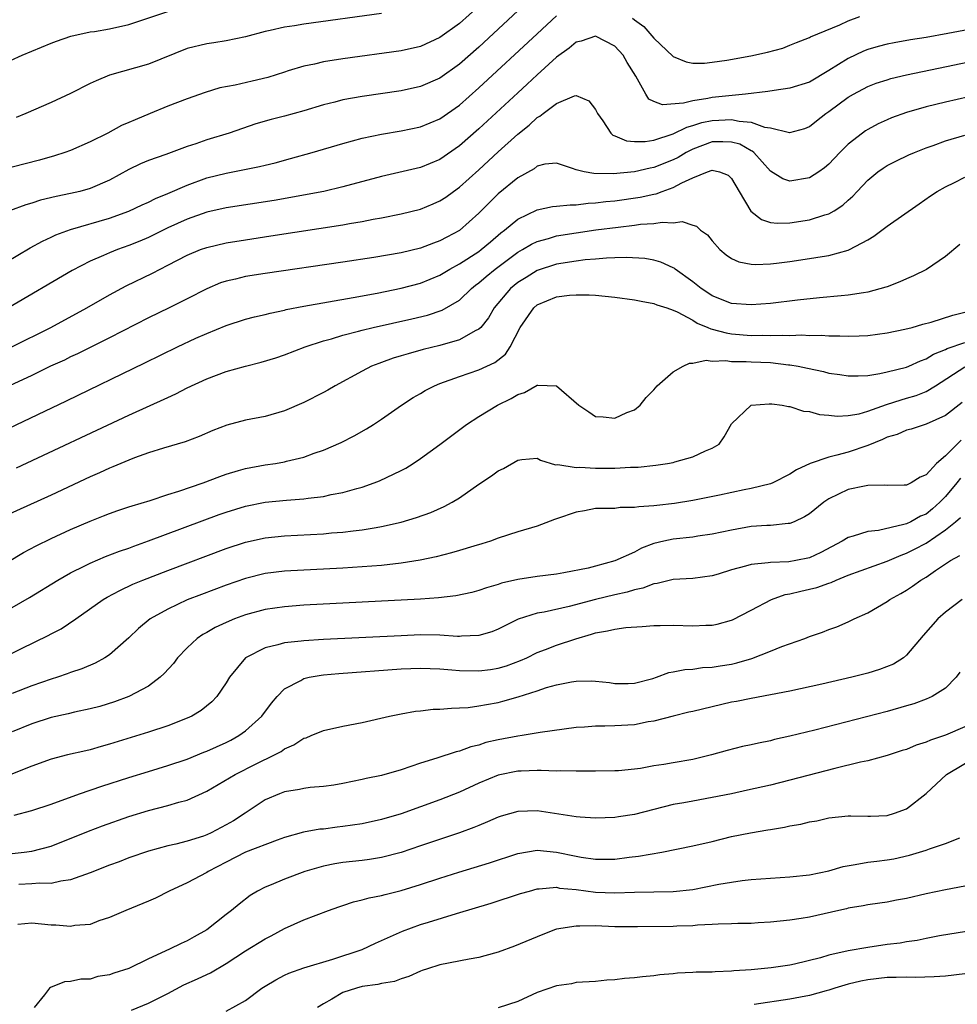
# Model space of a CAD drawing. Units: inches. Extents: x 2574000 to 2577000, y 1515000 to 1518000.
# Drawn here: x 2574568 to 2574664, y 1516335 to 1516437 of the extents above; entities that cross this region are included whole.
import ezdxf

# ---------------------------------------------------------------- set-up
doc = ezdxf.new("R2010")
doc.units = ezdxf.units.IN
doc.header["$MEASUREMENT"] = 0
doc.layers.add('LD25741515_2ft', color=141, linetype='Continuous')

msp = doc.modelspace()

# ---------------------------------------------------------------- linework, layer by layer
at = {"layer": 'LD25741515_2ft'}
for points, elevation in [([(2574563.17, 1516430.83), (2574568.03, 1516433), (2574571, 1516434.24), (2574571.54, 1516434.46), (2574573.02, 1516434.98), (2574575, 1516435.41), (2574575.46, 1516435.46), (2574577, 1516435.72), (2574579, 1516436.16), (2574583, 1516437.49)], 8718), ([(2574619, 1516437.57), (2574615, 1516433.85), (2574613, 1516432.07), (2574611, 1516430.64), (2574609, 1516429.78), (2574607, 1516429.35), (2574603, 1516428.77), (2574601, 1516428.4), (2574600.18, 1516428.18), (2574599, 1516427.9), (2574597, 1516427.3), (2574595, 1516426.74), (2574593.62, 1516426.38), (2574592.07, 1516425.93), (2574589.3, 1516425), (2574587, 1516424.29), (2574585.9, 1516423.9), (2574585, 1516423.6), (2574582.8, 1516422.8), (2574581, 1516422.16), (2574580.18, 1516421.82), (2574579, 1516421.25), (2574577, 1516420.16), (2574575, 1516419.29), (2574573.96, 1516419), (2574573, 1516418.77), (2574571.52, 1516418.48), (2574569.92, 1516418.08), (2574569, 1516417.78), (2574568.39, 1516417.61), (2574566.71, 1516417)], 8724), ([(2574615, 1516438.06), (2574613, 1516436.27), (2574611, 1516434.82), (2574609, 1516433.92), (2574607, 1516433.47), (2574601, 1516432.62), (2574599, 1516432.31), (2574598.1, 1516432.1), (2574597, 1516431.89), (2574595.39, 1516431.39), (2574595, 1516431.28), (2574593.28, 1516430.72), (2574591.67, 1516430.33), (2574589.93, 1516429.93), (2574588.36, 1516429.64), (2574586.83, 1516429.17), (2574585, 1516428.53), (2574583, 1516427.75), (2574581.19, 1516427), (2574579.63, 1516426.37), (2574579, 1516426.08), (2574578.24, 1516425.76), (2574576.84, 1516425), (2574575, 1516424.1), (2574573, 1516423.21), (2574572.42, 1516423), (2574571.35, 1516422.65), (2574569.79, 1516422.21), (2574567, 1516421.48)], 8722), ([(2574605, 1516437.29), (2574597, 1516436.21), (2574596.03, 1516436.03), (2574595, 1516435.89), (2574593.54, 1516435.54), (2574593, 1516435.45), (2574591, 1516434.9), (2574589, 1516434.49), (2574587.72, 1516434.28), (2574587, 1516434.18), (2574585, 1516433.69), (2574581, 1516432.1), (2574577, 1516430.96), (2574575.63, 1516430.37), (2574575, 1516430.08), (2574573, 1516429.07), (2574571, 1516428.13), (2574568.38, 1516427), (2574567.39, 1516426.61)], 8720), ([(2574565, 1516410.93), (2574568.83, 1516413.17), (2574570.12, 1516413.88), (2574571, 1516414.28), (2574571.48, 1516414.52), (2574573, 1516415.09), (2574577, 1516416.23), (2574579, 1516416.95), (2574580.38, 1516417.62), (2574581, 1516417.89), (2574581.74, 1516418.26), (2574583, 1516418.78), (2574585, 1516419.65), (2574587, 1516420.38), (2574589, 1516420.87), (2574592.44, 1516421.56), (2574593, 1516421.71), (2574594.05, 1516421.95), (2574595.63, 1516422.37), (2574597.86, 1516423), (2574601, 1516423.92), (2574603, 1516424.46), (2574605, 1516424.89), (2574607, 1516425.22), (2574609, 1516425.64), (2574611, 1516426.46), (2574613, 1516427.87), (2574615, 1516429.64), (2574621, 1516435.22), (2574623, 1516437.05)], 8726), ([(2574668.17, 1516436.17), (2574663.23, 1516435.23), (2574661, 1516434.84), (2574659.41, 1516434.59), (2574657.71, 1516434.29), (2574657, 1516434.15), (2574656.09, 1516433.91), (2574655, 1516433.6), (2574654.58, 1516433.42), (2574653, 1516432.68), (2574651, 1516431.43), (2574649, 1516430.25), (2574647, 1516429.6), (2574645.39, 1516429.39), (2574644.72, 1516429.28), (2574642.42, 1516429), (2574639, 1516428.67), (2574638.56, 1516428.56), (2574637, 1516428.33), (2574636.06, 1516428.06), (2574633.89, 1516427.89), (2574633, 1516428.26), (2574632.5, 1516428.5), (2574632.16, 1516429), (2574631.14, 1516430.86), (2574630.27, 1516432.27), (2574629.86, 1516433), (2574629, 1516433.94), (2574627, 1516434.97), (2574625.54, 1516434.46), (2574625, 1516434.34), (2574624.28, 1516433.72), (2574623, 1516432.79), (2574621, 1516431), (2574619.97, 1516430.03), (2574619, 1516429.15), (2574615, 1516425.44), (2574613, 1516423.67), (2574611, 1516422.29), (2574609, 1516421.46), (2574605, 1516420.53), (2574601, 1516419.46), (2574599.04, 1516419), (2574597.34, 1516418.66), (2574595.64, 1516418.36), (2574593.93, 1516418.07), (2574589, 1516417.3), (2574587, 1516416.85), (2574585, 1516416.13), (2574583, 1516415.23), (2574581, 1516414.26), (2574580.12, 1516413.88), (2574579, 1516413.42), (2574577.81, 1516413), (2574577, 1516412.67), (2574576.39, 1516412.39), (2574575, 1516411.8), (2574573.16, 1516410.84), (2574566.63, 1516407)], 8728), ([(2574630.82, 1516436.82), (2574631, 1516436.66), (2574631.96, 1516435.96), (2574633, 1516434.76), (2574635, 1516432.88), (2574636.32, 1516432.32), (2574637, 1516432.18), (2574638.2, 1516432.19), (2574639, 1516432.29), (2574640.51, 1516432.5), (2574642.96, 1516432.96), (2574644.68, 1516433.32), (2574646.26, 1516433.74), (2574647, 1516434.03), (2574647.68, 1516434.32), (2574649, 1516434.84), (2574649.1, 1516434.9), (2574652.14, 1516436.14), (2574653, 1516436.54), (2574654.2, 1516437)], 8726), ([(2574566.96, 1516403), (2574570.98, 1516405), (2574574.66, 1516407), (2574577, 1516408.34), (2574578.73, 1516409.27), (2574581.43, 1516410.57), (2574582.22, 1516411), (2574583, 1516411.39), (2574585, 1516412.44), (2574586.36, 1516413), (2574587, 1516413.23), (2574589, 1516413.7), (2574591, 1516414.02), (2574593.59, 1516414.41), (2574601, 1516415.56), (2574601.69, 1516415.69), (2574603, 1516415.9), (2574604.12, 1516416.12), (2574605, 1516416.27), (2574607, 1516416.68), (2574609, 1516417.18), (2574610.29, 1516417.71), (2574611, 1516418.02), (2574611.59, 1516418.41), (2574612.38, 1516419), (2574613, 1516419.43), (2574615, 1516421.21), (2574617, 1516423.05), (2574619, 1516424.87), (2574620.19, 1516425.81), (2574621, 1516426.59), (2574621.28, 1516426.72), (2574621.61, 1516427), (2574623, 1516428.05), (2574624.84, 1516428.84), (2574625, 1516428.86), (2574626.3, 1516428.3), (2574627, 1516427.43), (2574627.21, 1516427), (2574627.74, 1516426.26), (2574628.56, 1516425), (2574628.78, 1516424.78), (2574629, 1516424.7), (2574630.18, 1516424.18), (2574631, 1516424.14), (2574632.12, 1516424.12), (2574633, 1516424.26), (2574635, 1516424.91), (2574636.38, 1516425.62), (2574637, 1516425.77), (2574637.92, 1516426.08), (2574639, 1516426.3), (2574639.68, 1516426.32), (2574641, 1516426.39), (2574641.79, 1516426.21), (2574643, 1516426.13), (2574644.38, 1516425.62), (2574645, 1516425.55), (2574646.95, 1516425.05), (2574647, 1516425.05), (2574648.53, 1516425.47), (2574649, 1516425.66), (2574649.73, 1516426.27), (2574650.69, 1516427), (2574651, 1516427.2), (2574653, 1516428.68), (2574653.53, 1516429), (2574655, 1516429.78), (2574655.88, 1516430.12), (2574657, 1516430.49), (2574657.39, 1516430.61), (2574659, 1516431), (2574668.71, 1516433)], 8730), ([(2574666.61, 1516429), (2574663, 1516428.18), (2574661, 1516427.68), (2574659, 1516427.1), (2574657.45, 1516426.55), (2574657, 1516426.36), (2574656.07, 1516425.93), (2574655, 1516425.37), (2574654.77, 1516425.23), (2574654.47, 1516425), (2574653, 1516423.85), (2574652.14, 1516423), (2574651, 1516421.79), (2574650.57, 1516421.43), (2574649.97, 1516421), (2574649, 1516420.38), (2574647, 1516420.05), (2574646.28, 1516420.28), (2574645, 1516421.06), (2574643.27, 1516423), (2574643.13, 1516423.13), (2574643, 1516423.18), (2574641.84, 1516423.84), (2574641, 1516424.07), (2574640.11, 1516424.11), (2574639, 1516424.08), (2574637, 1516423.34), (2574636.34, 1516423), (2574635.51, 1516422.49), (2574635, 1516422.23), (2574633, 1516421.44), (2574632.62, 1516421.38), (2574631, 1516421.02), (2574628.81, 1516420.81), (2574626.82, 1516420.82), (2574625.84, 1516421), (2574625, 1516421.23), (2574624.64, 1516421.36), (2574623, 1516421.91), (2574621.79, 1516421.79), (2574621, 1516421.59), (2574620.68, 1516421.32), (2574619, 1516420.4), (2574617, 1516418.73), (2574616.12, 1516417.88), (2574615, 1516416.75), (2574613, 1516414.97), (2574611.71, 1516414.29), (2574611, 1516413.89), (2574610.33, 1516413.67), (2574609, 1516413.14), (2574607, 1516412.66), (2574604.18, 1516412.18), (2574601, 1516411.7), (2574593, 1516410.55), (2574591, 1516410.23), (2574589.97, 1516409.97), (2574589, 1516409.75), (2574588.43, 1516409.57), (2574587, 1516408.97), (2574585, 1516407.93), (2574583.15, 1516407), (2574581, 1516405.97), (2574577, 1516403.93), (2574573.71, 1516402.29), (2574573, 1516401.96), (2574572.36, 1516401.64), (2574570.95, 1516401), (2574569, 1516400.06), (2574566.7, 1516399)], 8732), ([(2574564.43, 1516393.57), (2574572.57, 1516397.43), (2574580.65, 1516401.35), (2574583.99, 1516403), (2574585.88, 1516403.88), (2574587, 1516404.38), (2574589, 1516405.2), (2574591, 1516405.83), (2574591.92, 1516406.08), (2574593, 1516406.33), (2574593.52, 1516406.48), (2574595, 1516406.78), (2574595.17, 1516406.83), (2574597, 1516407.18), (2574602.06, 1516408.06), (2574604.53, 1516408.53), (2574607, 1516409.03), (2574609, 1516409.56), (2574611, 1516410.38), (2574612.01, 1516411), (2574613, 1516411.54), (2574615, 1516412.82), (2574615.24, 1516413), (2574616.18, 1516413.82), (2574617.27, 1516414.73), (2574617.63, 1516415), (2574619, 1516416.15), (2574621, 1516417.08), (2574622.57, 1516417.43), (2574623, 1516417.46), (2574624.38, 1516417.62), (2574625, 1516417.61), (2574626.23, 1516417.77), (2574627, 1516417.8), (2574628.05, 1516417.95), (2574629, 1516418.04), (2574631.59, 1516418.41), (2574633, 1516418.71), (2574633.25, 1516418.75), (2574633.87, 1516419), (2574635, 1516419.39), (2574635.87, 1516419.87), (2574637, 1516420.38), (2574638.53, 1516421), (2574639, 1516421.18), (2574639.74, 1516421), (2574640.66, 1516420.66), (2574641, 1516420.33), (2574641.79, 1516419), (2574642.97, 1516416.97), (2574644.09, 1516416.09), (2574645, 1516415.81), (2574645.73, 1516415.73), (2574647, 1516415.77), (2574649, 1516416.07), (2574650.58, 1516416.58), (2574651, 1516416.68), (2574651.56, 1516417), (2574652.44, 1516417.56), (2574653, 1516418.09), (2574653.48, 1516418.52), (2574653.91, 1516419), (2574655, 1516420.16), (2574656.03, 1516421), (2574656.6, 1516421.4), (2574657, 1516421.65), (2574657.88, 1516422.12), (2574659.24, 1516422.76), (2574659.8, 1516423), (2574661, 1516423.47), (2574661.72, 1516423.72), (2574663, 1516424.18), (2574665, 1516424.78)], 8734), ([(2574567.45, 1516390.54), (2574579, 1516395.98), (2574583, 1516397.8), (2574583.84, 1516398.16), (2574585, 1516398.79), (2574587, 1516399.72), (2574589, 1516400.45), (2574591, 1516401.01), (2574592.59, 1516401.41), (2574594.13, 1516401.87), (2574595, 1516402.17), (2574597.14, 1516403), (2574599, 1516403.61), (2574599.83, 1516403.83), (2574601, 1516404.2), (2574602.61, 1516404.61), (2574603, 1516404.72), (2574604.13, 1516405), (2574608.12, 1516405.88), (2574609.73, 1516406.27), (2574611.24, 1516406.76), (2574613, 1516407.79), (2574614.25, 1516409), (2574614.67, 1516409.33), (2574615, 1516409.58), (2574615.75, 1516410.25), (2574616.68, 1516411), (2574619, 1516412.73), (2574619.48, 1516413), (2574620.43, 1516413.57), (2574621, 1516413.85), (2574622.15, 1516414.15), (2574623, 1516414.41), (2574625, 1516414.73), (2574627.03, 1516415.03), (2574629.33, 1516415.33), (2574631, 1516415.51), (2574631.61, 1516415.61), (2574633, 1516415.69), (2574633.84, 1516415.84), (2574635, 1516415.77), (2574635.9, 1516415.9), (2574637, 1516415.52), (2574637.4, 1516415.4), (2574637.8, 1516415), (2574638.51, 1516414.51), (2574639, 1516413.91), (2574639.8, 1516413), (2574640.45, 1516412.45), (2574641, 1516412.09), (2574641.73, 1516411.73), (2574643, 1516411.51), (2574643.47, 1516411.47), (2574645, 1516411.54), (2574645.61, 1516411.61), (2574647, 1516411.79), (2574649, 1516412.08), (2574650.31, 1516412.31), (2574651, 1516412.4), (2574653, 1516412.94), (2574653.12, 1516413), (2574655, 1516414.01), (2574655.63, 1516414.37), (2574657, 1516415.43), (2574660.3, 1516417.7), (2574661.47, 1516418.53), (2574662.14, 1516419), (2574663, 1516419.47), (2574663.92, 1516419.92), (2574665, 1516420.47)], 8736), ([(2574664.46, 1516413.54), (2574663, 1516412.29), (2574661.05, 1516410.95), (2574659.71, 1516410.29), (2574659, 1516410), (2574658.32, 1516409.68), (2574657, 1516409.19), (2574656.87, 1516409.13), (2574655, 1516408.61), (2574654.57, 1516408.57), (2574653, 1516408.3), (2574652.26, 1516408.26), (2574650.04, 1516408.04), (2574647.79, 1516407.79), (2574645, 1516407.46), (2574643, 1516407.31), (2574641, 1516407.45), (2574639, 1516408.24), (2574638.54, 1516408.54), (2574637.86, 1516409), (2574637, 1516409.7), (2574635.18, 1516411), (2574635.09, 1516411.09), (2574635, 1516411.14), (2574633.72, 1516411.72), (2574633, 1516411.93), (2574632.08, 1516412.08), (2574630.2, 1516412.2), (2574629, 1516412.15), (2574628.14, 1516412.14), (2574627, 1516412.03), (2574625.95, 1516411.95), (2574625, 1516411.83), (2574623, 1516411.51), (2574621, 1516410.86), (2574619.85, 1516410.15), (2574619, 1516409.61), (2574618.26, 1516409), (2574616.58, 1516407), (2574616, 1516406), (2574615.19, 1516405), (2574615, 1516404.81), (2574614.63, 1516404.63), (2574613, 1516403.71), (2574611, 1516403.14), (2574609.28, 1516402.72), (2574607.71, 1516402.29), (2574607, 1516402.06), (2574606.18, 1516401.82), (2574605, 1516401.39), (2574604.7, 1516401.3), (2574603.96, 1516401), (2574603, 1516400.51), (2574600.21, 1516399), (2574599.45, 1516398.55), (2574599, 1516398.31), (2574597, 1516397.28), (2574595, 1516396.42), (2574593, 1516395.83), (2574591, 1516395.44), (2574589.06, 1516394.94), (2574587.62, 1516394.38), (2574586.23, 1516393.77), (2574584.78, 1516393.22), (2574582.57, 1516392.57), (2574581, 1516392.08), (2574579.58, 1516391.58), (2574579, 1516391.35), (2574577.35, 1516390.65), (2574577, 1516390.52), (2574575.97, 1516390.03), (2574575, 1516389.62), (2574571, 1516387.75), (2574566.36, 1516385.64)], 8738), ([(2574565, 1516379.96), (2574568.17, 1516381.83), (2574569.47, 1516382.53), (2574571, 1516383.28), (2574573, 1516384.21), (2574575, 1516385.07), (2574576.4, 1516385.6), (2574577, 1516385.85), (2574577.85, 1516386.15), (2574579, 1516386.53), (2574579.35, 1516386.65), (2574581.19, 1516387.19), (2574583, 1516387.79), (2574584.13, 1516388.13), (2574586.63, 1516389), (2574588.34, 1516389.66), (2574589, 1516389.89), (2574590.26, 1516390.26), (2574591, 1516390.49), (2574593, 1516390.85), (2574594.08, 1516391), (2574595, 1516391.16), (2574595.22, 1516391.22), (2574597, 1516391.66), (2574598.06, 1516392.06), (2574599, 1516392.38), (2574600.83, 1516393.17), (2574602.17, 1516393.83), (2574603.45, 1516394.55), (2574604.16, 1516395), (2574605, 1516395.55), (2574607.03, 1516397), (2574608.23, 1516397.77), (2574609, 1516398.21), (2574609.49, 1516398.51), (2574610.44, 1516399), (2574611, 1516399.22), (2574613, 1516399.94), (2574615, 1516400.62), (2574616.63, 1516401.37), (2574617.74, 1516402.26), (2574618.22, 1516403), (2574619.26, 1516405), (2574620.64, 1516407), (2574621, 1516407.31), (2574623, 1516408.14), (2574624.31, 1516408.31), (2574625, 1516408.36), (2574626.35, 1516408.35), (2574627, 1516408.31), (2574629, 1516408.12), (2574631, 1516407.84), (2574631.69, 1516407.69), (2574633, 1516407.47), (2574633.32, 1516407.32), (2574634.34, 1516407), (2574635, 1516406.77), (2574635.4, 1516406.6), (2574637, 1516405.73), (2574637.45, 1516405.45), (2574638.57, 1516405), (2574638.85, 1516404.85), (2574639, 1516404.83), (2574640.43, 1516404.43), (2574641, 1516404.35), (2574643, 1516404.18), (2574644.19, 1516404.19), (2574645, 1516404.17), (2574646.21, 1516404.21), (2574647, 1516404.17), (2574648.23, 1516404.23), (2574649, 1516404.17), (2574650.2, 1516404.2), (2574651, 1516404.13), (2574652.13, 1516404.13), (2574653, 1516404.08), (2574654.13, 1516404.13), (2574655, 1516404.15), (2574657, 1516404.44), (2574658.81, 1516404.81), (2574659.57, 1516405), (2574660.68, 1516405.32), (2574661.54, 1516405.54), (2574663.75, 1516406.25), (2574665, 1516406.58)], 8740), ([(2574567, 1516376.19), (2574568.79, 1516377.21), (2574571.68, 1516379), (2574573, 1516379.74), (2574574.45, 1516380.45), (2574575, 1516380.73), (2574576.59, 1516381.41), (2574578.03, 1516381.97), (2574579, 1516382.29), (2574579.51, 1516382.49), (2574581.03, 1516383.03), (2574588.27, 1516385.73), (2574589, 1516385.99), (2574591, 1516386.61), (2574593, 1516387), (2574595.22, 1516387.22), (2574597, 1516387.36), (2574597.43, 1516387.43), (2574599, 1516387.61), (2574599.8, 1516387.8), (2574601, 1516388.01), (2574602.43, 1516388.43), (2574603, 1516388.57), (2574604.24, 1516389), (2574604.79, 1516389.21), (2574607, 1516390.28), (2574607.47, 1516390.53), (2574608.24, 1516391), (2574609, 1516391.5), (2574611, 1516392.94), (2574613.74, 1516395), (2574615, 1516395.82), (2574616.92, 1516397), (2574618.33, 1516397.67), (2574619, 1516398.08), (2574619.71, 1516398.29), (2574621, 1516399.04), (2574621.06, 1516399.06), (2574623, 1516398.98), (2574625.27, 1516397), (2574626.31, 1516396.31), (2574627, 1516395.82), (2574627.8, 1516395.8), (2574629, 1516395.67), (2574630.23, 1516396.23), (2574631, 1516396.52), (2574631.6, 1516397), (2574632.22, 1516397.78), (2574633, 1516398.56), (2574633.33, 1516399), (2574635, 1516400.41), (2574636.02, 1516401), (2574636.67, 1516401.33), (2574637, 1516401.32), (2574638.39, 1516401.61), (2574639, 1516401.52), (2574640.42, 1516401.58), (2574641, 1516401.5), (2574642.51, 1516401.49), (2574643, 1516401.45), (2574645, 1516401.37), (2574646.84, 1516401.16), (2574647, 1516401.15), (2574647.86, 1516401), (2574648.8, 1516400.8), (2574650.45, 1516400.45), (2574651, 1516400.3), (2574652.14, 1516400.14), (2574653, 1516400), (2574654.01, 1516400.01), (2574655, 1516400.05), (2574656.24, 1516400.24), (2574657, 1516400.41), (2574659, 1516400.9), (2574659.23, 1516401), (2574660.43, 1516401.57), (2574661, 1516401.75), (2574661.76, 1516402.24), (2574663, 1516402.73), (2574663.17, 1516402.83), (2574665, 1516403.43)], 8742), ([(2574566.05, 1516371), (2574567.95, 1516371.95), (2574570.71, 1516373.29), (2574571, 1516373.46), (2574572.02, 1516373.98), (2574573.53, 1516375), (2574576.36, 1516377), (2574576.76, 1516377.24), (2574578.06, 1516377.94), (2574579.42, 1516378.58), (2574580.44, 1516379), (2574583, 1516379.99), (2574589, 1516382.24), (2574591, 1516382.89), (2574593, 1516383.33), (2574595, 1516383.54), (2574599, 1516383.77), (2574599.85, 1516383.85), (2574601, 1516383.93), (2574602.07, 1516384.07), (2574603, 1516384.16), (2574604.42, 1516384.42), (2574605, 1516384.5), (2574607, 1516384.96), (2574608.57, 1516385.43), (2574610.05, 1516385.95), (2574611.44, 1516386.56), (2574612.26, 1516387), (2574613, 1516387.46), (2574615, 1516388.85), (2574616.29, 1516389.71), (2574617, 1516390.25), (2574617.53, 1516390.47), (2574619, 1516391.32), (2574619.41, 1516391.41), (2574621, 1516391.53), (2574621.35, 1516391.35), (2574622.87, 1516390.87), (2574623.11, 1516390.89), (2574625, 1516390.57), (2574625.39, 1516390.61), (2574627, 1516390.52), (2574629, 1516390.52), (2574630.6, 1516390.6), (2574631, 1516390.6), (2574631.38, 1516390.62), (2574633.19, 1516390.81), (2574634.4, 1516391), (2574635, 1516391.11), (2574635.17, 1516391.17), (2574637, 1516391.67), (2574638.31, 1516392.31), (2574639, 1516392.58), (2574639.72, 1516393), (2574640.25, 1516393.75), (2574641, 1516395.06), (2574643, 1516397), (2574644.85, 1516397.15), (2574645, 1516397.15), (2574645.12, 1516397.12), (2574646.19, 1516397), (2574646.86, 1516396.86), (2574647, 1516396.87), (2574648.39, 1516396.39), (2574649, 1516396.36), (2574650.04, 1516396.04), (2574651, 1516395.96), (2574651.86, 1516395.86), (2574653, 1516395.92), (2574654.11, 1516396.11), (2574655, 1516396.37), (2574656.94, 1516397.06), (2574658.44, 1516397.56), (2574659, 1516397.7), (2574660, 1516398), (2574661, 1516398.4), (2574661.97, 1516399), (2574665, 1516400.93)], 8744), ([(2574664.72, 1516397.28), (2574663, 1516395.95), (2574661, 1516395.04), (2574659.46, 1516394.54), (2574659, 1516394.43), (2574658.02, 1516393.98), (2574657, 1516393.7), (2574656.53, 1516393.47), (2574655, 1516392.84), (2574653, 1516392.17), (2574651.84, 1516391.84), (2574651, 1516391.66), (2574649.09, 1516391), (2574647.66, 1516390.34), (2574647, 1516389.88), (2574645.24, 1516389), (2574645, 1516388.91), (2574643, 1516388.42), (2574642.28, 1516388.28), (2574639.74, 1516387.74), (2574637, 1516387.18), (2574635.13, 1516386.87), (2574633.32, 1516386.68), (2574633, 1516386.63), (2574631.46, 1516386.54), (2574631, 1516386.45), (2574629.54, 1516386.46), (2574629, 1516386.38), (2574627.62, 1516386.38), (2574627, 1516386.35), (2574625.88, 1516386.12), (2574625, 1516385.97), (2574623, 1516385.29), (2574622.77, 1516385.23), (2574621, 1516384.55), (2574619, 1516383.95), (2574617, 1516383.31), (2574616.19, 1516383), (2574615.29, 1516382.71), (2574614.49, 1516382.49), (2574613, 1516382.03), (2574612.2, 1516381.8), (2574610.61, 1516381.39), (2574608.96, 1516381.04), (2574607, 1516380.73), (2574605, 1516380.51), (2574603, 1516380.36), (2574601, 1516380.24), (2574595, 1516379.91), (2574593, 1516379.66), (2574591, 1516379.17), (2574589, 1516378.48), (2574586.47, 1516377.53), (2574585, 1516376.95), (2574583, 1516376.01), (2574581.2, 1516375), (2574580, 1516374), (2574579, 1516373.04), (2574577, 1516371.3), (2574576.54, 1516371), (2574575.54, 1516370.46), (2574574.15, 1516369.85), (2574573, 1516369.47), (2574572.66, 1516369.34), (2574571.66, 1516369), (2574571, 1516368.8), (2574569, 1516368.1), (2574567, 1516367.32)], 8746), ([(2574664.62, 1516393.38), (2574664.21, 1516393), (2574663, 1516391.79), (2574662.07, 1516391), (2574661, 1516389.83), (2574660.4, 1516389.6), (2574659.47, 1516389), (2574659, 1516388.78), (2574658.76, 1516388.76), (2574657, 1516388.74), (2574656.75, 1516388.75), (2574655, 1516388.72), (2574654.67, 1516388.67), (2574653, 1516388.31), (2574651, 1516387.36), (2574650.49, 1516387), (2574649, 1516385.81), (2574648.51, 1516385.49), (2574647.42, 1516385), (2574647, 1516384.83), (2574646.83, 1516384.83), (2574645, 1516384.63), (2574644.61, 1516384.61), (2574643, 1516384.5), (2574641, 1516384.15), (2574639, 1516383.72), (2574637.51, 1516383.51), (2574637, 1516383.42), (2574635, 1516383.21), (2574634.04, 1516383), (2574633, 1516382.75), (2574631.73, 1516382.27), (2574631, 1516381.88), (2574629, 1516380.97), (2574627, 1516380.43), (2574626.23, 1516380.23), (2574623.73, 1516379.73), (2574623, 1516379.61), (2574621, 1516379.35), (2574619, 1516379.04), (2574617.33, 1516378.67), (2574617, 1516378.55), (2574615.79, 1516378.21), (2574615, 1516377.91), (2574614.28, 1516377.72), (2574612.64, 1516377.36), (2574610.84, 1516377.16), (2574608.98, 1516377.02), (2574597, 1516376.4), (2574595, 1516376.26), (2574593, 1516375.98), (2574591, 1516375.42), (2574589.87, 1516375), (2574589, 1516374.63), (2574587.89, 1516374.11), (2574587, 1516373.6), (2574586.61, 1516373.39), (2574586.03, 1516373), (2574585, 1516372.04), (2574584, 1516371), (2574583.57, 1516370.43), (2574582.63, 1516369.37), (2574582.23, 1516369), (2574581, 1516368.08), (2574579, 1516367), (2574577.53, 1516366.47), (2574576, 1516366), (2574575, 1516365.74), (2574573.41, 1516365.41), (2574572.75, 1516365.25), (2574571, 1516364.86), (2574569, 1516364.21), (2574567, 1516363.37)], 8748), ([(2574664.53, 1516389.47), (2574664.17, 1516389), (2574663, 1516387.59), (2574662.43, 1516387), (2574661.67, 1516386.33), (2574661, 1516385.79), (2574660.44, 1516385.56), (2574659.42, 1516385), (2574659, 1516384.8), (2574658.7, 1516384.7), (2574656.1, 1516384.1), (2574655, 1516384), (2574653.51, 1516383.51), (2574653, 1516383.39), (2574652.37, 1516383), (2574650.17, 1516381.83), (2574649, 1516381.3), (2574647.59, 1516381), (2574646.88, 1516380.88), (2574645, 1516380.82), (2574644.77, 1516380.77), (2574643, 1516380.61), (2574642.42, 1516380.42), (2574641, 1516380.04), (2574639.6, 1516379.6), (2574639, 1516379.43), (2574637, 1516379.17), (2574635, 1516379.07), (2574633.35, 1516378.65), (2574633, 1516378.62), (2574631.85, 1516378.15), (2574631, 1516378), (2574630.26, 1516377.74), (2574629, 1516377.47), (2574627, 1516377), (2574624.29, 1516376.29), (2574621.7, 1516375.7), (2574621, 1516375.59), (2574619.04, 1516374.96), (2574617, 1516373.94), (2574616.33, 1516373.67), (2574615, 1516373.29), (2574613.23, 1516373.23), (2574613, 1516373.2), (2574612.8, 1516373.2), (2574611, 1516373.32), (2574609, 1516373.35), (2574607, 1516373.27), (2574599, 1516372.88), (2574597, 1516372.76), (2574596.71, 1516372.71), (2574595, 1516372.54), (2574594.32, 1516372.32), (2574593, 1516372.02), (2574591.01, 1516370.99), (2574589.34, 1516369), (2574589, 1516368.42), (2574588.04, 1516367), (2574587.52, 1516366.48), (2574586.43, 1516365.58), (2574585.47, 1516365), (2574585, 1516364.79), (2574583, 1516364), (2574581, 1516363.34), (2574577, 1516362.11), (2574576.13, 1516361.87), (2574575, 1516361.53), (2574574.56, 1516361.44), (2574572.68, 1516361), (2574571, 1516360.58), (2574569, 1516359.85), (2574566.85, 1516359)], 8750), ([(2574567.21, 1516354.79), (2574569, 1516355.27), (2574571, 1516355.95), (2574573.92, 1516357), (2574576.21, 1516357.79), (2574579, 1516358.68), (2574581, 1516359.3), (2574583, 1516359.9), (2574585, 1516360.58), (2574586.71, 1516361.29), (2574587, 1516361.39), (2574589, 1516362.29), (2574589.47, 1516362.53), (2574590.31, 1516363), (2574591, 1516363.5), (2574592.67, 1516365), (2574593.67, 1516366.33), (2574594.24, 1516367), (2574595, 1516367.79), (2574596.68, 1516368.68), (2574597, 1516368.87), (2574597.54, 1516369), (2574598.78, 1516369.22), (2574599, 1516369.24), (2574600.61, 1516369.39), (2574607, 1516369.85), (2574609, 1516369.93), (2574611, 1516369.86), (2574612.23, 1516369.77), (2574613, 1516369.69), (2574615, 1516369.66), (2574616.19, 1516369.81), (2574617, 1516369.93), (2574617.83, 1516370.17), (2574619.29, 1516370.71), (2574619.92, 1516371), (2574621, 1516371.53), (2574621.84, 1516371.84), (2574623, 1516372.3), (2574624.96, 1516372.96), (2574626.58, 1516373.42), (2574627, 1516373.57), (2574628.24, 1516373.76), (2574629, 1516373.95), (2574630.11, 1516374.11), (2574631.79, 1516374.21), (2574633, 1516374.32), (2574633.66, 1516374.34), (2574635, 1516374.35), (2574637, 1516374.29), (2574638.36, 1516374.36), (2574639, 1516374.36), (2574639.53, 1516374.47), (2574641, 1516374.87), (2574641.09, 1516374.91), (2574643, 1516375.89), (2574645.1, 1516377), (2574646.5, 1516377.5), (2574647, 1516377.58), (2574648.13, 1516377.87), (2574649, 1516378.06), (2574649.75, 1516378.25), (2574651, 1516378.69), (2574651.24, 1516378.76), (2574651.76, 1516379), (2574653, 1516379.5), (2574657, 1516380.96), (2574658.43, 1516381.57), (2574659, 1516381.76), (2574659.82, 1516382.18), (2574661, 1516382.8), (2574663, 1516384.16), (2574664.03, 1516385), (2574664.55, 1516385.45)], 8752), ([(2574567, 1516350.86), (2574568.24, 1516351), (2574569, 1516351.1), (2574571, 1516351.61), (2574574.85, 1516353.15), (2574576.3, 1516353.7), (2574579, 1516354.66), (2574581, 1516355.28), (2574583, 1516355.79), (2574584.13, 1516356.13), (2574585, 1516356.35), (2574587, 1516357.26), (2574589.94, 1516359), (2574592.09, 1516360.09), (2574593.97, 1516361), (2574594.65, 1516361.35), (2574595, 1516361.62), (2574595.97, 1516362.03), (2574597, 1516362.72), (2574597.22, 1516362.78), (2574597.76, 1516363), (2574599, 1516363.52), (2574601, 1516363.95), (2574603, 1516364.34), (2574605.79, 1516365), (2574607, 1516365.24), (2574608.48, 1516365.52), (2574609, 1516365.55), (2574610.29, 1516365.71), (2574611, 1516365.72), (2574612.17, 1516365.83), (2574613, 1516365.84), (2574613.9, 1516365.9), (2574615, 1516366.05), (2574615.79, 1516366.21), (2574617, 1516366.41), (2574617.48, 1516366.52), (2574619.03, 1516366.97), (2574621, 1516367.61), (2574621.94, 1516367.94), (2574623, 1516368.22), (2574624.54, 1516368.54), (2574625, 1516368.6), (2574626.63, 1516368.63), (2574627, 1516368.61), (2574628.45, 1516368.45), (2574629, 1516368.37), (2574630.37, 1516368.37), (2574631, 1516368.4), (2574632.88, 1516368.88), (2574633.26, 1516369), (2574634.53, 1516369.47), (2574635, 1516369.55), (2574636.2, 1516369.8), (2574637, 1516369.84), (2574638.01, 1516369.99), (2574639, 1516370.02), (2574639.82, 1516370.18), (2574641, 1516370.36), (2574641.53, 1516370.47), (2574643.08, 1516370.92), (2574645, 1516371.67), (2574646.15, 1516372.15), (2574648.53, 1516373), (2574649, 1516373.2), (2574650.36, 1516373.64), (2574651, 1516373.91), (2574651.81, 1516374.19), (2574653, 1516374.7), (2574653.59, 1516375), (2574655, 1516375.61), (2574657, 1516376.78), (2574657.28, 1516377), (2574658.39, 1516377.61), (2574659, 1516377.97), (2574659.62, 1516378.38), (2574660.46, 1516379), (2574661, 1516379.31), (2574661.99, 1516379.99), (2574663.52, 1516381), (2574664.47, 1516381.53)], 8754), ([(2574664.71, 1516377), (2574663, 1516375.68), (2574662.21, 1516375), (2574660.71, 1516373.29), (2574659, 1516371.26), (2574658.68, 1516371), (2574657.64, 1516370.36), (2574656.21, 1516369.79), (2574655, 1516369.43), (2574653.37, 1516369), (2574650.28, 1516368.28), (2574647, 1516367.58), (2574643, 1516366.82), (2574641.49, 1516366.51), (2574641, 1516366.42), (2574639, 1516365.97), (2574637, 1516365.49), (2574636.61, 1516365.39), (2574635, 1516365), (2574633, 1516364.48), (2574632.41, 1516364.41), (2574631, 1516364.11), (2574629, 1516363.99), (2574627.96, 1516363.96), (2574627, 1516363.98), (2574625.86, 1516363.86), (2574625, 1516363.82), (2574621.3, 1516363.3), (2574619.47, 1516363), (2574619, 1516362.94), (2574617, 1516362.56), (2574615.73, 1516362.27), (2574615, 1516362.02), (2574614.16, 1516361.84), (2574613, 1516361.38), (2574612.68, 1516361.32), (2574610.68, 1516360.68), (2574609, 1516360.17), (2574607, 1516359.46), (2574605, 1516358.89), (2574603.42, 1516358.58), (2574603, 1516358.47), (2574601, 1516358.08), (2574600.09, 1516357.91), (2574599, 1516357.76), (2574597.64, 1516357.64), (2574597, 1516357.55), (2574596.56, 1516357.44), (2574595, 1516357.19), (2574594.49, 1516357), (2574593, 1516356.37), (2574590.97, 1516355), (2574589.77, 1516354.23), (2574589, 1516353.8), (2574587.47, 1516353), (2574587, 1516352.78), (2574586.66, 1516352.66), (2574585, 1516352.12), (2574583.82, 1516351.82), (2574583, 1516351.64), (2574581, 1516351.11), (2574579, 1516350.4), (2574578, 1516350), (2574577, 1516349.66), (2574575, 1516348.88), (2574573, 1516348.14), (2574572.01, 1516348.01), (2574571, 1516347.77), (2574569.8, 1516347.8), (2574569, 1516347.73), (2574567.68, 1516347.68)], 8756), ([(2574664.48, 1516369.52), (2574664.1, 1516369), (2574663, 1516367.88), (2574661.62, 1516367), (2574661, 1516366.73), (2574659.74, 1516366.26), (2574659, 1516366.04), (2574657, 1516365.46), (2574649.55, 1516363.55), (2574647, 1516362.92), (2574645.42, 1516362.58), (2574645, 1516362.47), (2574643.77, 1516362.23), (2574643, 1516362.05), (2574642.13, 1516361.87), (2574640.53, 1516361.47), (2574638.92, 1516361), (2574637, 1516360.54), (2574635, 1516360.2), (2574634.02, 1516360.02), (2574633, 1516359.87), (2574631.61, 1516359.61), (2574631, 1516359.53), (2574629.38, 1516359.38), (2574629, 1516359.37), (2574627, 1516359.34), (2574625.35, 1516359.35), (2574625, 1516359.32), (2574623.37, 1516359.37), (2574623, 1516359.34), (2574621.41, 1516359.41), (2574621, 1516359.39), (2574619.35, 1516359.35), (2574619, 1516359.32), (2574617, 1516358.93), (2574615, 1516358.09), (2574613, 1516357.18), (2574611, 1516356.38), (2574609, 1516355.65), (2574607, 1516354.95), (2574605, 1516354.37), (2574603, 1516353.93), (2574601, 1516353.64), (2574600.42, 1516353.58), (2574599, 1516353.38), (2574598.65, 1516353.35), (2574596.96, 1516353.04), (2574595, 1516352.5), (2574594.25, 1516352.25), (2574591, 1516351), (2574589, 1516349.98), (2574587.17, 1516349), (2574587, 1516348.89), (2574585, 1516347.83), (2574583.15, 1516347), (2574581.72, 1516346.28), (2574581, 1516345.95), (2574578.67, 1516345), (2574577, 1516344.26), (2574575.92, 1516343.92), (2574575, 1516343.57), (2574573.44, 1516343.44), (2574573, 1516343.35), (2574571.49, 1516343.49), (2574571, 1516343.49), (2574569, 1516343.7), (2574567.57, 1516343.57)], 8758), ([(2574665, 1516363.91), (2574663, 1516363.05), (2574661.46, 1516362.54), (2574661, 1516362.32), (2574660, 1516362), (2574659, 1516361.58), (2574658.55, 1516361.45), (2574657, 1516360.94), (2574655, 1516360.39), (2574654.25, 1516360.25), (2574651.61, 1516359.61), (2574647, 1516358.41), (2574645, 1516357.91), (2574642.63, 1516357.37), (2574640.99, 1516357.01), (2574639, 1516356.61), (2574637, 1516356.26), (2574636.09, 1516356.09), (2574635, 1516355.9), (2574631, 1516354.88), (2574629.37, 1516354.63), (2574629, 1516354.58), (2574627, 1516354.49), (2574625.41, 1516354.59), (2574625, 1516354.63), (2574621, 1516355.24), (2574619, 1516355.2), (2574617.29, 1516354.71), (2574617, 1516354.61), (2574615.89, 1516354.11), (2574615, 1516353.75), (2574614.48, 1516353.52), (2574613, 1516353), (2574609, 1516351.64), (2574607, 1516350.98), (2574605, 1516350.45), (2574603.76, 1516350.24), (2574603, 1516350.14), (2574601, 1516349.93), (2574600.2, 1516349.8), (2574599, 1516349.57), (2574597.1, 1516349), (2574595, 1516348.22), (2574593.64, 1516347.64), (2574593, 1516347.4), (2574592.24, 1516347), (2574591.47, 1516346.53), (2574590.35, 1516345.66), (2574589.57, 1516345), (2574589, 1516344.57), (2574587, 1516342.99), (2574585.7, 1516342.3), (2574585, 1516341.87), (2574584.39, 1516341.61), (2574583.18, 1516341), (2574581, 1516340.01), (2574579, 1516339.03), (2574577.46, 1516338.54), (2574577, 1516338.36), (2574575.81, 1516338.19), (2574575, 1516337.94), (2574574.06, 1516337.94), (2574573, 1516337.68), (2574572.36, 1516337.64), (2574570.92, 1516337.08), (2574570.83, 1516337), (2574570.33, 1516336.33), (2574569.25, 1516335)], 8760), ([(2574579.27, 1516334.73), (2574581, 1516335.46), (2574583, 1516336.47), (2574584.66, 1516337.34), (2574586.05, 1516337.95), (2574587, 1516338.42), (2574587.41, 1516338.59), (2574589, 1516339.54), (2574591, 1516340.85), (2574593, 1516342.08), (2574593.62, 1516342.38), (2574595, 1516343.13), (2574597, 1516344.04), (2574599.52, 1516345), (2574600.61, 1516345.39), (2574601, 1516345.51), (2574602.11, 1516345.89), (2574603, 1516346.08), (2574603.7, 1516346.3), (2574605, 1516346.55), (2574605.35, 1516346.65), (2574607, 1516347.07), (2574609, 1516347.68), (2574611, 1516348.33), (2574612.94, 1516348.94), (2574616.09, 1516349.91), (2574619, 1516350.87), (2574621, 1516351.21), (2574623, 1516351.01), (2574625, 1516350.58), (2574625.51, 1516350.49), (2574627, 1516350.28), (2574627.73, 1516350.27), (2574629, 1516350.29), (2574630.47, 1516350.47), (2574631.43, 1516350.57), (2574633.82, 1516351), (2574637, 1516351.64), (2574639, 1516352.11), (2574641, 1516352.6), (2574642.94, 1516353), (2574644.72, 1516353.28), (2574645, 1516353.33), (2574646.44, 1516353.56), (2574647, 1516353.7), (2574648.12, 1516353.88), (2574649, 1516354.12), (2574649.77, 1516354.23), (2574651, 1516354.52), (2574653, 1516354.74), (2574653.25, 1516354.75), (2574655, 1516354.69), (2574655.28, 1516354.72), (2574657, 1516354.78), (2574657.75, 1516355), (2574659, 1516355.47), (2574661, 1516357.04), (2574663.12, 1516359), (2574666.49, 1516361)], 8762), ([(2574589, 1516334.63), (2574591, 1516335.75), (2574592.67, 1516337), (2574593, 1516337.22), (2574594.13, 1516337.87), (2574595, 1516338.34), (2574595.46, 1516338.54), (2574597, 1516339.08), (2574599.98, 1516339.98), (2574603, 1516340.99), (2574604.37, 1516341.63), (2574607.14, 1516342.86), (2574609, 1516343.55), (2574609.81, 1516343.81), (2574612.69, 1516344.69), (2574616.26, 1516345.74), (2574619.27, 1516346.73), (2574620.21, 1516347), (2574621, 1516347.21), (2574621.21, 1516347.21), (2574623, 1516347.38), (2574623.31, 1516347.31), (2574625, 1516347.15), (2574627, 1516346.88), (2574629, 1516346.8), (2574631, 1516346.88), (2574633, 1516346.93), (2574635, 1516346.95), (2574637, 1516347.16), (2574639.7, 1516347.7), (2574641, 1516347.92), (2574642.07, 1516348.07), (2574643, 1516348.18), (2574645, 1516348.34), (2574647, 1516348.45), (2574649, 1516348.66), (2574651, 1516349.09), (2574652.46, 1516349.54), (2574653.72, 1516349.72), (2574655, 1516349.96), (2574655.94, 1516350.06), (2574657, 1516350.21), (2574657.68, 1516350.32), (2574659.31, 1516350.69), (2574661, 1516351.21), (2574661.35, 1516351.35), (2574663, 1516351.88), (2574664.46, 1516352.46)], 8764), ([(2574665, 1516347.5), (2574663, 1516347.12), (2574661, 1516346.7), (2574659, 1516346.23), (2574657.95, 1516346.05), (2574657, 1516345.85), (2574656.24, 1516345.76), (2574655, 1516345.57), (2574654.53, 1516345.47), (2574653, 1516345.23), (2574652.83, 1516345.17), (2574652.02, 1516345), (2574649, 1516344.3), (2574648.16, 1516344.16), (2574647, 1516343.99), (2574645, 1516343.8), (2574643.73, 1516343.73), (2574643, 1516343.67), (2574641.65, 1516343.65), (2574641, 1516343.61), (2574639.6, 1516343.6), (2574639, 1516343.55), (2574637.49, 1516343.49), (2574637, 1516343.43), (2574635.38, 1516343.38), (2574635, 1516343.35), (2574631.32, 1516343.32), (2574629, 1516343.33), (2574627, 1516343.41), (2574625.37, 1516343.37), (2574625, 1516343.4), (2574623, 1516343.07), (2574622.79, 1516343), (2574621, 1516342.3), (2574618.68, 1516341.32), (2574617, 1516340.7), (2574616.61, 1516340.61), (2574615, 1516340.17), (2574613.99, 1516339.99), (2574611, 1516339.39), (2574609.73, 1516339), (2574609.18, 1516338.82), (2574609, 1516338.75), (2574607.81, 1516338.19), (2574607, 1516337.95), (2574606.32, 1516337.68), (2574605, 1516337.48), (2574604.62, 1516337.38), (2574603, 1516337.16), (2574602.42, 1516337), (2574601, 1516336.55), (2574599.86, 1516335.86), (2574599, 1516335.4), (2574598.39, 1516335)], 8766), ([(2574665.16, 1516342.84), (2574662.39, 1516342.39), (2574661, 1516342.13), (2574660.08, 1516341.92), (2574659, 1516341.77), (2574658.35, 1516341.65), (2574657, 1516341.49), (2574655, 1516341.2), (2574653, 1516340.85), (2574651, 1516340.4), (2574650.14, 1516340.14), (2574647.46, 1516339.46), (2574647, 1516339.36), (2574645.08, 1516339.08), (2574643, 1516338.9), (2574641.22, 1516338.79), (2574641, 1516338.76), (2574639.3, 1516338.7), (2574639, 1516338.66), (2574637.35, 1516338.64), (2574637, 1516338.6), (2574635.45, 1516338.55), (2574635, 1516338.49), (2574633.63, 1516338.37), (2574633, 1516338.28), (2574631.82, 1516338.18), (2574631, 1516338.06), (2574629.99, 1516338.01), (2574629, 1516337.85), (2574628.17, 1516337.83), (2574627, 1516337.69), (2574625, 1516337.57), (2574624.54, 1516337.46), (2574623, 1516337.26), (2574621, 1516336.55), (2574619, 1516335.64), (2574617, 1516334.99)], 8768), ([(2574665, 1516338.47), (2574663, 1516338.25), (2574661.84, 1516338.16), (2574659.9, 1516338.1), (2574659, 1516338.13), (2574657.91, 1516338.09), (2574657, 1516338.09), (2574655, 1516337.87), (2574654.28, 1516337.72), (2574653, 1516337.41), (2574651.62, 1516337), (2574651, 1516336.8), (2574650.74, 1516336.74), (2574649, 1516336.25), (2574648.09, 1516336.09), (2574647, 1516335.86), (2574643.32, 1516335.32)], 8770)]:
    msp.add_lwpolyline(points, dxfattribs=dict(at, elevation=elevation))

doc.saveas('drawing.dxf')
